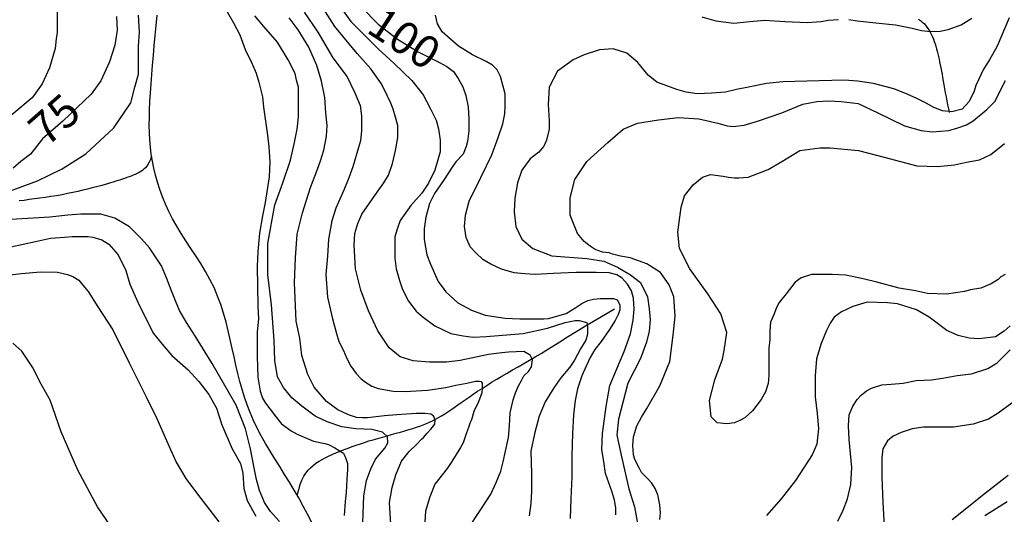
# Model space of a CAD drawing. Units: inches. Extents: x 539969 to 559420, y 9798413 to 9815517.
# Drawn here: x 541415 to 542787, y 9805615 to 9806304 of the extents above; entities that cross this region are included whole.
import ezdxf

# ---------------------------------------------------------------- set-up
doc = ezdxf.new("R2010")
doc.units = ezdxf.units.IN
doc.header["$LTSCALE"] = 10
doc.header["$MEASUREMENT"] = 0
for name, color, linetype in [('curva mestra1', 1, 'CONTINUOUS'), ('CURVA_NIVELl1', 252, 'CONTINUOUS'), ('RIOS', 130, 'CONTINUOUS'), ('TEXTOS-CURVAS', 2, 'CONTINUOUS')]:
    doc.layers.add(name, color=color, linetype=linetype)
doc.styles.add('SIMPLEX', font='simplex', dxfattribs={"height": 0.2})

msp = doc.modelspace()

# ---------------------------------------------------------------- linework, layer by layer
at = {"layer": 'curva mestra1', "elevation": 100}
for points in [[(541891.3, 9806321.6), (541914.3, 9806297.6), (541941.4, 9806276.7), (541970, 9806259.3), (541999.7, 9806244.5), (542010, 9806238.6), (542019.2, 9806231.9), (542025.9, 9806222.2), (542032.5, 9806210.5), (542036.6, 9806198.2), (542039.7, 9806182.4), (542040.7, 9806165.6), (542040.7, 9806149.2), (542039.1, 9806134.4), (542037.1, 9806127.3), (542033, 9806116.6), (542022.8, 9806105.8), (542016.6, 9806097.3), (542006.3, 9806081.5), (541993.1, 9806061.6), (541985.9, 9806047.8), (541980.8, 9806028.9), (541978.7, 9806012.6), (541978.7, 9805997.7), (541982.3, 9805976.3), (541987.4, 9805963.5), (541997.8, 9805939.2), (542008.5, 9805924.9), (542025.4, 9805909.6), (542044.3, 9805899.4), (542063.7, 9805892.2), (542091.3, 9805888.2), (542111.8, 9805887.1), (542137.4, 9805887.1), (542145.5, 9805887.1), (542151.7, 9805887.6), (542176.3, 9805894.7), (542190.1, 9805902.9), (542198.3, 9805908.5), (542206.5, 9805912.6), (542214.7, 9805914.6), (542223.9, 9805915.7), (542232.6, 9805915.7), (542242.3, 9805915.7), (542247.4, 9805913.6), (542251.5, 9805906.5), (542251.5, 9805899.3), (542248.9, 9805893.2), (542244.8, 9805885), (542236.7, 9805872.3), (542225.4, 9805855.4), (542216.2, 9805844.7), (542210.1, 9805833.2), (542204.4, 9805821.4), (542198.3, 9805807.6), (542192.2, 9805789.8), (542189.1, 9805773.4), (542186.5, 9805753.5), (542185.5, 9805727.5), (542184.5, 9805696.5), (542184.5, 9805666.9), (542182.9, 9805636.3), (542181.9, 9805609.2)], [(542714.4, 9805607.6), (542734.9, 9805624), (542756.9, 9805641.3), (542792.7, 9805669.4)]]:
    msp.add_lwpolyline(points, dxfattribs=at)
at = {"layer": 'curva mestra1'}
for points in [[(541549.7, 9806308.5), (541550.5, 9806289.6), (541547.5, 9806268.6), (541539.9, 9806245.2), (541527.9, 9806218.9), (541514.3, 9806200), (541474.9, 9806162.7), (541446.3, 9806137.9), (541429.7, 9806116.8), (541416.1, 9806106.2), (541405.5, 9806097.2)], [(541893, 9805603.2), (541894.5, 9805640.4), (541898.2, 9805661.8), (541904.2, 9805678.1), (541910.9, 9805691.5), (541923.5, 9805707.1), (541928, 9805714.6), (541927.2, 9805722.8), (541920.5, 9805729.5), (541905.6, 9805733.2), (541883.3, 9805733.9), (541863.9, 9805736.9), (541843.1, 9805743.6), (541826.7, 9805751.8), (541807.9, 9805765.4), (541793.9, 9805777.3), (541782.5, 9805791.5), (541774, 9805806.6), (541770.2, 9805829.3), (541769.3, 9805856.8), (541765.5, 9805906.9), (541760.7, 9805948.5), (541760.7, 9805992), (541770.2, 9806045.9), (541781.5, 9806076.9), (541792, 9806108.1), (541797.7, 9806132.7), (541801.4, 9806151.6), (541803.3, 9806168.6), (541803.3, 9806181.9), (541803.3, 9806192.3), (541803.3, 9806210.2), (541800.5, 9806219.7), (541798.6, 9806229.1), (541789.1, 9806248.1), (541774, 9806272.7), (541755, 9806294.4), (541742.5, 9806309.3)], [(541402.5, 9805987.6), (541436.5, 9805995.1), (541457.6, 9805999.6), (541477.2, 9806001.1), (541487.7, 9806001.9), (541501.3, 9806001.9), (541509.6, 9806001.9), (541516.4, 9806001.1), (541529.2, 9805997.4), (541539, 9805991.3), (541551.8, 9805976.3), (541562.4, 9805954.4), (541568.4, 9805935.6), (541579.4, 9805910.5), (541592.3, 9805884.1), (541601.3, 9805866.8), (541613.4, 9805851.7), (541626.9, 9805835.9), (541649.6, 9805816.3), (541664.6, 9805799.8), (541678.2, 9805781.7), (541688.8, 9805762.9), (541696.3, 9805739.5), (541710.7, 9805705.9), (541722.7, 9805685.5), (541725.7, 9805672), (541727.2, 9805650.9), (541731.8, 9805634.3), (541743.8, 9805612.5)]]:
    msp.add_lwpolyline(points, dxfattribs=at)
at = {"layer": 'CURVA_NIVELl1'}
for points in [[(541854.8, 9806331.7), (541876.4, 9806301.3), (541914.4, 9806263.3), (541936.5, 9806242.9), (541961.2, 9806219.4), (541977.2, 9806199.1), (541987.9, 9806178.8), (541995.4, 9806163.8), (541998.6, 9806152), (542000.8, 9806136), (542000.8, 9806120), (541993.3, 9806094.3), (541984.7, 9806076.1), (541975.1, 9806062.2), (541960.1, 9806045.1), (541945.1, 9806024.1), (541940.8, 9806012.3), (541937.6, 9806001.6), (541937.6, 9805982.4), (541937.6, 9805971.7), (541939.7, 9805956.7), (541944, 9805940.7), (541948.3, 9805927.9), (541956.8, 9805911.8), (541967.5, 9805897.9), (541977.2, 9805889.4), (541993.2, 9805877.6), (542015.7, 9805866.9), (542032.8, 9805863.7), (542046.8, 9805861.6), (542065, 9805862.6), (542116.3, 9805866.9), (542150.6, 9805874.4), (542175.2, 9805881.9), (542189.1, 9805885.1), (542194.5, 9805885.1), (542205.2, 9805881.9), (542206.3, 9805876.5), (542206.3, 9805865.9), (542204.1, 9805857.3), (542196.6, 9805845.5), (542188.1, 9805829.5), (542181.6, 9805819.9), (542168.8, 9805804.9), (542159.2, 9805791), (542147.4, 9805771.8), (542138.8, 9805751.5), (542132.4, 9805726.9), (542127.2, 9805702.7), (542128.3, 9805671.7), (542128.3, 9805647.1), (542127.2, 9805630), (542125, 9805612.9)], [(542038.4, 9805592.7), (542057.7, 9805621.6), (542071.6, 9805643), (542079.1, 9805659), (542085.5, 9805675.1), (542088.7, 9805687.9), (542091.9, 9805702.9), (542096.2, 9805722.1), (542097.3, 9805738.1), (542098.4, 9805756.3), (542102.6, 9805774.5), (542105.8, 9805784.1), (542110.1, 9805793.7), (542114.4, 9805801.2), (542117.6, 9805807.6), (542124, 9805814), (542128.3, 9805820.5), (542129.4, 9805830.1), (542126.2, 9805836.5), (542117.6, 9805841.8), (542096.2, 9805840.8), (542086.6, 9805839.7), (542068.4, 9805837.6), (542028.8, 9805829), (542009.5, 9805826.9), (541997.7, 9805826.9), (541985.9, 9805826.9), (541963.1, 9805828.8), (541944.9, 9805834.1), (541929.9, 9805846.9), (541913.9, 9805870.4), (541901, 9805898.2), (541890.3, 9805927.1), (541882.8, 9805957), (541881.7, 9805973.1), (541880.7, 9805990.2), (541881.7, 9806006.2), (541886, 9806020.1), (541891.4, 9806032.9), (541912.8, 9806063.9), (541922.4, 9806076.8), (541928.8, 9806087.5), (541934.2, 9806103.5), (541938.5, 9806121.7), (541941.7, 9806139.9), (541941.7, 9806156.6), (541938.5, 9806168.4), (541935.3, 9806179.1), (541932.1, 9806187.6), (541926.7, 9806198.3), (541919.2, 9806214.4), (541904.2, 9806235.7), (541885, 9806257.1), (541853.9, 9806294.5), (541837.9, 9806320.2)], [(541400.5, 9806065), (541439.7, 9806079.5), (541474.1, 9806096.3), (541506.9, 9806117.3), (541545.8, 9806153.3), (541569.4, 9806188), (541575, 9806210.2), (541580.5, 9806228.2), (541580.5, 9806246.3), (541580.5, 9806267.1), (541581.9, 9806286.5), (541580.5, 9806310.1)], [(541467, 9806317.3), (541467, 9806304), (541467, 9806286.2), (541465.5, 9806277.3), (541464, 9806263.9), (541456.4, 9806236.7), (541446, 9806214.4), (541431.9, 9806195.2), (541403.7, 9806171.5)], [(541703.9, 9806314.8), (541712.8, 9806299.5), (541721.6, 9806282.7), (541728.9, 9806262.6), (541738.5, 9806243.3), (541744.1, 9806229.6), (541748.2, 9806216.8), (541753, 9806196.7), (541754.6, 9806182.2), (541760.2, 9806143.1), (541761.8, 9806127), (541763.4, 9806106.1), (541762.6, 9806085.2), (541757, 9806049.1), (541753, 9806030.6), (541749, 9806006.5), (541746.5, 9805980.8), (541745.7, 9805959.9), (541746.6, 9805904.7), (541747.4, 9805887), (541745.8, 9805869.3), (541745.8, 9805851.7), (541745.8, 9805834.8), (541746.6, 9805805.9), (541749.8, 9805786.6), (541753.1, 9805776.9), (541757.1, 9805769.7), (541763.5, 9805761.7), (541770.8, 9805752), (541779.6, 9805740.8), (541793.3, 9805731.1), (541801.3, 9805726.3), (541824.1, 9805716.9), (541840.2, 9805713.7), (541845, 9805712.1), (541853.9, 9805707.3), (541866, 9805700), (541869.2, 9805692.8), (541871.6, 9805685.6), (541871.6, 9805677.5), (541870.8, 9805663.9), (541870, 9805645.4), (541868.4, 9805632.6), (541866.8, 9805613.3)], [(541932.3, 9805593.7), (541930.1, 9805631.3), (541933.8, 9805652.1), (541939, 9805669.9), (541947.1, 9805689.1), (541957.5, 9805702.5), (541967.9, 9805712.1), (541974.6, 9805719.5), (541977.6, 9805721.8), (541982.8, 9805727.7), (541988, 9805733.6), (541993.2, 9805740.3), (541993.9, 9805746.2), (541991.7, 9805752.1), (541988, 9805754.4), (541979.8, 9805755.1), (541967.9, 9805755.1), (541953.8, 9805754.4), (541940.5, 9805753.6), (541923.4, 9805752.1), (541899.6, 9805749.2), (541892.2, 9805749.2), (541884.1, 9805749.9), (541872.9, 9805753.6), (541858.1, 9805760.3), (541842.5, 9805772.2), (541825.2, 9805791.9), (541816.3, 9805809.7), (541808.1, 9805836.3), (541805.2, 9805860.1), (541800, 9805883.8), (541797.7, 9805937.2), (541799.2, 9805972), (541801.5, 9806005.2), (541808.9, 9806034.9), (541820.1, 9806070.4), (541829.7, 9806095.6), (541834.2, 9806107.5), (541838.6, 9806122.3), (541842.4, 9806141.6), (541843.1, 9806156.4), (541841.6, 9806174.2), (541840, 9806195.5), (541835.6, 9806218.5), (541828.9, 9806240), (541817.8, 9806265.9), (541802.9, 9806289.7), (541790.3, 9806306.7)], [(541811.2, 9806314.7), (541830.5, 9806286.6), (541851.2, 9806251), (541871.3, 9806224.3), (541881.7, 9806202.1), (541889.1, 9806184.3), (541891.3, 9806170.2), (541891.3, 9806149.4), (541889.8, 9806135.3), (541886.9, 9806125.7), (541879.3, 9806099.2), (541873.4, 9806083.7), (541866.7, 9806066.6), (541855.5, 9806041.4), (541849.6, 9806023.6), (541845.2, 9805998.4), (541843.7, 9805974.7), (541841.4, 9805948.8), (541843.7, 9805917.6), (541850.5, 9805887.4), (541856.4, 9805866.6), (541859.4, 9805855.5), (541866.1, 9805842.9), (541870.5, 9805831.8), (541876.5, 9805821.4), (541883.9, 9805811), (541890.6, 9805803.6), (541896.5, 9805799.2), (541905.4, 9805793.2), (541914.3, 9805790.3), (541922.5, 9805788.8), (541935.1, 9805786.6), (541952.2, 9805785.8), (541983.3, 9805788), (542008.6, 9805791.7), (542022.7, 9805794.7), (542038, 9805797.5), (542049.9, 9805800.5), (542055.8, 9805800.5), (542058.1, 9805799.7), (542059.5, 9805797.5), (542059.5, 9805790.8), (542058.8, 9805784.2), (542054.3, 9805771.6), (542047.7, 9805758.2), (542044.7, 9805746.4), (542042.5, 9805742.7), (542040.2, 9805736), (542037.3, 9805728.6), (542035, 9805721.2), (542032.8, 9805714.5), (542029.1, 9805707.8), (542023.2, 9805698.2), (542017.2, 9805688.5), (542010.6, 9805678.9), (541993.5, 9805656.7), (541986.5, 9805639.2), (541980.5, 9805619.1), (541978.3, 9805588.7)], [(542245.8, 9805613.9), (542245.8, 9805623.7), (542243.8, 9805634.7), (542240.6, 9805645.7), (542231.5, 9805671.7), (542228.9, 9805688.6), (542226.3, 9805704.8), (542226.9, 9805727.5), (542232.1, 9805765.2), (542237.4, 9805794.3), (542247.1, 9805817.7), (542257.5, 9805841.7), (542266, 9805866.4), (542269.9, 9805885.2), (542271.2, 9805900.8), (542270.3, 9805916), (542267.7, 9805926.4), (542261.8, 9805935.5), (542254.7, 9805943.9), (542246.9, 9805948.5), (542236.5, 9805951.1), (542218.3, 9805951.7), (542190.3, 9805951.7), (542158.4, 9805950.4), (542133.1, 9805949.1), (542118.8, 9805949.8), (542103.8, 9805951.1), (542086.3, 9805956.3), (542071.3, 9805963.4), (542060.3, 9805969.9), (542050.5, 9805979), (542042.7, 9805987.4), (542036.9, 9806000.4), (542034.9, 9806016), (542036.2, 9806031.6), (542041.4, 9806051), (542057.7, 9806084.2), (542072.7, 9806115.8), (542081.8, 9806139.8), (542088.3, 9806158.7), (542090.9, 9806173), (542091.6, 9806184), (542091.6, 9806200.9), (542088.3, 9806212.6), (542085.1, 9806224.9), (542080.5, 9806234), (542074, 9806240.5), (542064.9, 9806245.7), (542046.1, 9806254.8), (542026.3, 9806267), (542015.3, 9806276.7), (542003.6, 9806287.1), (541997.1, 9806298.1), (541994.5, 9806310.5)], [(542794, 9806306.5), (542777.4, 9806267.3), (542766.7, 9806248.2), (542758.3, 9806235.1), (542747.6, 9806212.5), (542745.2, 9806204.2), (542738.1, 9806189.9), (542728.5, 9806179.2), (542714.2, 9806175.7), (542701.1, 9806176.9), (542689.2, 9806181.6), (542678.5, 9806187.6), (542664.2, 9806194.7), (542648.7, 9806201.8), (542633.2, 9806207.8), (542604.7, 9806214.9), (542583.2, 9806218.5), (542564.2, 9806219.7), (542511.8, 9806218.5), (542478.4, 9806217.3), (542455.8, 9806214.9), (542430.8, 9806210.2), (542414.1, 9806206.6), (542398.6, 9806203), (542379.5, 9806201.8), (542359.3, 9806200.7), (542343.8, 9806203), (542330.7, 9806206.6), (542302.7, 9806217), (542290.8, 9806226.5), (542276.5, 9806244.3), (542261.1, 9806257.4), (542242, 9806263.4), (542222.9, 9806262.2), (542201.5, 9806255), (542186, 9806247.9), (542164.6, 9806232.4), (542152.7, 9806209.8), (542151.5, 9806186), (542152.7, 9806163.4), (542152.7, 9806151.6), (542149.1, 9806136.1), (542145.5, 9806127.8), (542138.4, 9806119.4), (542126.5, 9806109.9), (542114.6, 9806094.5), (542108.6, 9806076.6), (542105, 9806055.2), (542103.8, 9806036.2), (542106.2, 9806016), (542114.6, 9805998.1), (542130, 9805985), (542156.4, 9805974.8), (542205.2, 9805971.2), (542229.1, 9805967.7), (542248.1, 9805959.3), (542266, 9805948.6), (542280.3, 9805937.9), (542289.8, 9805917.7), (542292.2, 9805901.1), (542293.4, 9805885.6), (542292.2, 9805870.1), (542288.6, 9805854.7), (542280.3, 9805832.1), (542262.4, 9805797.6), (542249.3, 9805747.6), (542246.9, 9805725), (542254, 9805693.3), (542263.6, 9805650.5), (542271.9, 9805625.5), (542276.7, 9805597)], [(542365.5, 9806308), (542385, 9806302.5), (542410.1, 9806299.2), (542432.7, 9806301.7), (542452.8, 9806303.3), (542481.1, 9806301.7), (542512.5, 9806300), (542531.9, 9806301.7), (542541.6, 9806303.3), (542556.1, 9806304.1)], [(542570.7, 9806304.1), (542582, 9806302.5), (542608, 9806299.5), (542635.5, 9806296.8), (542658.9, 9806292.1), (542671.6, 9806288.8), (542684.3, 9806287.4), (542697.7, 9806288.1), (542709.1, 9806290.1), (542727.2, 9806296.8), (542741.9, 9806306.1)], [(542307, 9805607.4), (542307.9, 9805616.8), (542307, 9805628), (542304.1, 9805642.1), (542300.4, 9805650.6), (542295.7, 9805658.1), (542291, 9805663.7), (542286.3, 9805668.4), (542281.6, 9805673.1), (542278.8, 9805678.8), (542272.2, 9805691), (542270.3, 9805697.5), (542269.3, 9805710.7), (542270.3, 9805722.9), (542275, 9805737.9), (542281.6, 9805750.1), (542289.1, 9805762.3), (542307, 9805794), (542321.1, 9805827.8), (542325.8, 9805864.4), (542328.6, 9805890.7), (542326.7, 9805917.9), (542320.1, 9805934.8), (542307.9, 9805951.8), (542289.1, 9805964), (542265.6, 9805972.4), (542252.4, 9805974.3), (542241.1, 9805977.1), (542236.4, 9805979), (542227, 9805979.9), (542216.7, 9805983.7), (542210.1, 9805988.4), (542201.6, 9805995), (542192.2, 9806006.2), (542181.9, 9806031.6), (542181.9, 9806056), (542188.5, 9806081.4), (542205.3, 9806106.5), (542234.5, 9806132.8), (542256.1, 9806151.6), (542275.9, 9806160), (542305, 9806164.7), (542333.2, 9806167.5), (542361.4, 9806165.7), (542387.8, 9806160), (542400.9, 9806156.3), (542409.4, 9806155.3), (542424.5, 9806157.2), (542443.3, 9806162.8), (542477.1, 9806174.1), (542506.3, 9806186.3), (542526, 9806190.1), (542542, 9806191), (542559.9, 9806190.1), (542583.4, 9806187.3), (542610.7, 9806174.1), (542648.3, 9806156.3), (542671.5, 9806149.7), (542686.5, 9806147.9), (542710, 9806149.7), (542722.3, 9806153.5), (542734.5, 9806157.3), (542743.9, 9806162.9), (542762.7, 9806178.9), (542774, 9806190.1), (542789, 9806219.2)], [(542788.3, 9805949.1), (542782.3, 9805945.5), (542778.7, 9805941.9), (542769.1, 9805935.9), (542754.7, 9805929.9), (542740.3, 9805927.5), (542731.9, 9805925.1), (542706.7, 9805921.5), (542680.3, 9805922.7), (542663.5, 9805926.3), (542640.7, 9805929.9), (542609.5, 9805938.3), (542590.3, 9805943.1), (542566.3, 9805947.9), (542547.1, 9805949.1), (542529.1, 9805949.1), (542518.3, 9805949.1), (542503.9, 9805944.3), (542495.5, 9805938.3), (542483.1, 9805922), (542473.5, 9805910), (542469.9, 9805902.8), (542466.3, 9805894.4), (542461.5, 9805882.4), (542460.3, 9805870.4), (542460.3, 9805858.5), (542459.1, 9805846.5), (542459.1, 9805830.9), (542459.1, 9805808.1), (542457.9, 9805797.3), (542454.3, 9805785.4), (542448.3, 9805774.6), (542436.3, 9805759), (542425.5, 9805749.4), (542419.5, 9805745.8), (542411.1, 9805742.2), (542400.3, 9805741), (542387.1, 9805742.2), (542378.7, 9805750.6), (542376.3, 9805773.4), (542383.5, 9805802.1), (542394.3, 9805830.9), (542396.7, 9805842.9), (542400.3, 9805868.1), (542391.9, 9805894.4), (542373.9, 9805922), (542348.7, 9805956.7), (542334.3, 9805985.3), (542331.9, 9806008), (542336.7, 9806042.8), (542341.5, 9806058.4), (542353.5, 9806074), (542366.7, 9806084.7), (542377.5, 9806088.3), (542395.5, 9806085.9), (542402.7, 9806084.7), (542411.1, 9806083.5), (542417.1, 9806083.5), (542430.3, 9806084.7), (542457.9, 9806095.5), (542477.1, 9806106.3), (542502.3, 9806121.9), (542529.9, 9806125.5), (542544.3, 9806125.5), (542583.9, 9806121.9), (542619.9, 9806112.3), (542665.1, 9806100.5), (542693.9, 9806099.3), (542717.9, 9806101.7), (542734.7, 9806105.3), (542752.7, 9806108.9), (542768.3, 9806116.1), (542787.5, 9806131.7)], [(541776.7, 9805605), (541764.2, 9805618.9), (541755.9, 9805631.4), (541749, 9805648), (541744.8, 9805663.3), (541740.6, 9805684.1), (541736.5, 9805706.3), (541729.5, 9805734), (541716.5, 9805766.9), (541683.2, 9805825.2), (541659.6, 9805862.6), (541647.1, 9805882), (541637.3, 9805898.7), (541631.8, 9805912.5), (541626.2, 9805926.4), (541619.3, 9805944.4), (541612.3, 9805961.1), (541595.7, 9805986), (541584.6, 9805998.5), (541567.9, 9806015.2), (541547.1, 9806027.6), (541527.6, 9806033.2), (541499.8, 9806033.2), (541481.8, 9806031.8), (541456.8, 9806029), (541378.7, 9806024)], [(541382.1, 9805946.2), (541416.8, 9805950.5), (541444.2, 9805952.8), (541467.2, 9805952), (541481.3, 9805949.1), (541488.8, 9805946.1), (541496.9, 9805940.9), (541502.9, 9805934.2), (541510.3, 9805925.3), (541523.7, 9805903.8), (541544.4, 9805872), (541567.4, 9805826), (541591.2, 9805778.6), (541606, 9805748.3), (541619.4, 9805717.9), (541632.7, 9805687.5), (541646.1, 9805664.6), (541662.4, 9805643.1), (541692.1, 9805604.5)], [(542795.4, 9805877.3), (542787, 9805869.8), (542774.8, 9805862.3), (542752.2, 9805859.5), (542738.1, 9805860.4), (542723, 9805864.2), (542707, 9805870.8), (542682.6, 9805889.6), (542664.7, 9805899.9), (542638.4, 9805908.3), (542624.3, 9805909.3), (542596.1, 9805910.2), (542576.3, 9805904.6), (542560.3, 9805897.1), (542550, 9805889.6), (542544.3, 9805881.1), (542539.6, 9805870.8), (542532.1, 9805852.9), (542525.5, 9805831.3), (542523.6, 9805807.8), (542523.6, 9805778.7), (542526.5, 9805755.2), (542528.3, 9805734.6), (542526.1, 9805712.6), (542519.5, 9805697.5), (542496, 9805661.8), (542476.3, 9805636.5), (542455.6, 9805613)], [(541554.3, 9805579.6), (541523.2, 9805625.5), (541495.9, 9805676.4), (541472.3, 9805729.8), (541457.2, 9805774), (541444.8, 9805796.4), (541432.4, 9805819.9), (541417.5, 9805842.3), (541405, 9805853.4)], [(542555.4, 9805605.3), (542562.5, 9805620.8), (542568.5, 9805636.2), (542573.3, 9805656.4), (542574.5, 9805680.2), (542571.2, 9805719.1), (542570.1, 9805738.1), (542571.2, 9805753.6), (542576, 9805765.5), (542582, 9805775), (542587.9, 9805780.9), (542595.1, 9805786.9), (542602.2, 9805790.5), (542616.5, 9805795.2), (542629.6, 9805796.4), (542646.3, 9805797.6), (542664.2, 9805801.2), (542685.6, 9805802.4), (542701.1, 9805804.7), (542721.3, 9805808.3), (542741.6, 9805810.7), (542764.2, 9805817.8), (542777.3, 9805826.1), (542795.2, 9805844)], [(542797.7, 9805769.5), (542778.8, 9805755.9), (542765.2, 9805747.4), (542743.7, 9805740.3), (542716.4, 9805736.4), (542674.8, 9805736.4), (542658.9, 9805734), (542643.3, 9805728.8), (542632.2, 9805723.6), (542624.4, 9805717.1), (542617.9, 9805706.1), (542616.6, 9805693.7), (542616.6, 9805667.1), (542617.9, 9805631.4), (542619.9, 9805598.3)], [(542759.9, 9805613.2), (542791, 9805632.5)]]:
    msp.add_lwpolyline(points, dxfattribs=at)
at = {"layer": 'RIOS'}
for points in [[(541822.1, 9805603.3), (541816.1, 9805615), (541810, 9805626.4), (541803.7, 9805637.6), (541797.3, 9805648.6), (541790.8, 9805659.6), (541784, 9805670.5), (541777.3, 9805681.3), (541770.5, 9805692.1), (541763.9, 9805702.9), (541757.5, 9805713.6), (541751.4, 9805724.3), (541745.7, 9805735), (541740.5, 9805745.7), (541735.8, 9805756.5), (541731.7, 9805767.2), (541728, 9805778), (541724.7, 9805788.9), (541721.6, 9805800), (541718.8, 9805811.2), (541716.2, 9805822.6), (541713.6, 9805834.2), (541711, 9805846.1), (541708.3, 9805858.2), (541705.5, 9805870.4), (541702.4, 9805882.7), (541698.9, 9805894.9), (541695, 9805907), (541690.6, 9805919), (541685.6, 9805930.7), (541679.9, 9805942.1), (541673.7, 9805953.2), (541667.1, 9805964.1), (541660.2, 9805974.8), (541653.3, 9805985.3), (541646.5, 9805995.7), (541639.8, 9806006), (541633.6, 9806016.3), (541627.9, 9806026.6), (541622.6, 9806036.8), (541617.9, 9806047.1), (541613.7, 9806057.2), (541610, 9806067.4), (541606.7, 9806077.4), (541603.9, 9806087.4), (541601.5, 9806097.3), (541599.6, 9806107), (541598, 9806116.8), (541596.9, 9806126.6), (541596, 9806136.4), (541595.5, 9806146.5), (541595.3, 9806156.9), (541595.4, 9806167.5), (541595.7, 9806178.6), (541596.2, 9806190.2), (541596.9, 9806202.2), (541597.8, 9806214.6), (541598.8, 9806227.4), (541599.9, 9806240.6), (541601.1, 9806254.1), (541602.3, 9806267.8), (541603.6, 9806281.9), (541604.9, 9806296.1), (541606.2, 9806310.5)], [(541822.1, 9805603.3), (541816.1, 9805615), (541810, 9805626.4), (541803.7, 9805637.6), (541797.3, 9805648.6), (541790.8, 9805659.6), (541784, 9805670.5), (541777.3, 9805681.3), (541770.5, 9805692.1), (541763.9, 9805702.9), (541757.5, 9805713.6), (541751.4, 9805724.3), (541745.7, 9805735), (541740.5, 9805745.7), (541735.8, 9805756.5), (541731.7, 9805767.2), (541728, 9805778), (541724.7, 9805788.9), (541721.6, 9805800), (541718.8, 9805811.2), (541716.2, 9805822.6), (541713.6, 9805834.2), (541711, 9805846.1), (541708.3, 9805858.2), (541705.5, 9805870.4), (541702.4, 9805882.7), (541698.9, 9805894.9), (541695, 9805907), (541690.6, 9805919), (541685.6, 9805930.7), (541679.9, 9805942.1), (541673.7, 9805953.2), (541667.1, 9805964.1), (541660.2, 9805974.8), (541653.3, 9805985.3), (541646.5, 9805995.7), (541639.8, 9806006), (541633.6, 9806016.3), (541627.9, 9806026.6), (541622.6, 9806036.8), (541617.9, 9806047.1), (541613.7, 9806057.2), (541610, 9806067.4), (541606.7, 9806077.4), (541603.9, 9806087.4), (541601.5, 9806097.3), (541599.6, 9806107), (541598, 9806116.8), (541596.9, 9806126.6), (541596, 9806136.4), (541595.5, 9806146.5), (541595.3, 9806156.9), (541595.4, 9806167.5), (541595.7, 9806178.6), (541596.2, 9806190.2), (541596.9, 9806202.2), (541597.8, 9806214.6), (541598.8, 9806227.4), (541599.9, 9806240.6), (541601.1, 9806254.1), (541602.3, 9806267.8), (541603.6, 9806281.9), (541604.9, 9806296.1), (541606.2, 9806310.5)], [(541822.1, 9805603.3), (541816.1, 9805615), (541810, 9805626.4), (541803.7, 9805637.6), (541797.3, 9805648.6), (541790.8, 9805659.6), (541784, 9805670.5), (541777.3, 9805681.3), (541770.5, 9805692.1), (541763.9, 9805702.9), (541757.5, 9805713.6), (541751.4, 9805724.3), (541745.7, 9805735), (541740.5, 9805745.7), (541735.8, 9805756.5), (541731.7, 9805767.2), (541728, 9805778), (541724.7, 9805788.9), (541721.6, 9805800), (541718.8, 9805811.2), (541716.2, 9805822.6), (541713.6, 9805834.2), (541711, 9805846.1), (541708.3, 9805858.2), (541705.5, 9805870.4), (541702.4, 9805882.7), (541698.9, 9805894.9), (541695, 9805907), (541690.6, 9805919), (541685.6, 9805930.7), (541679.9, 9805942.1), (541673.7, 9805953.2), (541667.1, 9805964.1), (541660.2, 9805974.8), (541653.3, 9805985.3), (541646.5, 9805995.7), (541639.8, 9806006), (541633.6, 9806016.3), (541627.9, 9806026.6), (541622.6, 9806036.8), (541617.9, 9806047.1), (541613.7, 9806057.2), (541610, 9806067.4), (541606.7, 9806077.4), (541603.9, 9806087.4), (541601.5, 9806097.3), (541599.6, 9806107), (541598, 9806116.8), (541596.9, 9806126.6), (541596, 9806136.4), (541595.5, 9806146.5), (541595.3, 9806156.9), (541595.4, 9806167.5), (541595.7, 9806178.6), (541596.2, 9806190.2), (541596.9, 9806202.2), (541597.8, 9806214.6), (541598.8, 9806227.4), (541599.9, 9806240.6), (541601.1, 9806254.1), (541602.3, 9806267.8), (541603.6, 9806281.9), (541604.9, 9806296.1), (541606.2, 9806310.5)], [(541822.1, 9805603.3), (541816.1, 9805615), (541810, 9805626.4), (541803.7, 9805637.6), (541797.3, 9805648.6), (541790.8, 9805659.6), (541784, 9805670.5), (541777.3, 9805681.3), (541770.5, 9805692.1), (541763.9, 9805702.9), (541757.5, 9805713.6), (541751.4, 9805724.3), (541745.7, 9805735), (541740.5, 9805745.7), (541735.8, 9805756.5), (541731.7, 9805767.2), (541728, 9805778), (541724.7, 9805788.9), (541721.6, 9805800), (541718.8, 9805811.2), (541716.2, 9805822.6), (541713.6, 9805834.2), (541711, 9805846.1), (541708.3, 9805858.2), (541705.5, 9805870.4), (541702.4, 9805882.7), (541698.9, 9805894.9), (541695, 9805907), (541690.6, 9805919), (541685.6, 9805930.7), (541679.9, 9805942.1), (541673.7, 9805953.2), (541667.1, 9805964.1), (541660.2, 9805974.8), (541653.3, 9805985.3), (541646.5, 9805995.7), (541639.8, 9806006), (541633.6, 9806016.3), (541627.9, 9806026.6), (541622.6, 9806036.8), (541617.9, 9806047.1), (541613.7, 9806057.2), (541610, 9806067.4), (541606.7, 9806077.4), (541603.9, 9806087.4), (541601.5, 9806097.3), (541599.6, 9806107), (541598, 9806116.8), (541596.9, 9806126.6), (541596, 9806136.4), (541595.5, 9806146.5), (541595.3, 9806156.9), (541595.4, 9806167.5), (541595.7, 9806178.6), (541596.2, 9806190.2), (541596.9, 9806202.2), (541597.8, 9806214.6), (541598.8, 9806227.4), (541599.9, 9806240.6), (541601.1, 9806254.1), (541602.3, 9806267.8), (541603.6, 9806281.9), (541604.9, 9806296.1), (541606.2, 9806310.5)], [(542667.4, 9806304.8), (542670.3, 9806302.8), (542672.9, 9806300.7), (542675.3, 9806298.5), (542677.4, 9806296.2), (542679.4, 9806293.7), (542681.3, 9806291.2), (542682.9, 9806288.5), (542684.5, 9806285.7), (542685.9, 9806282.9), (542687.2, 9806279.9), (542688.5, 9806276.8), (542689.6, 9806273.7), (542690.7, 9806270.4), (542691.7, 9806267.1), (542692.7, 9806263.6), (542693.6, 9806260.1), (542694.5, 9806256.5), (542695.4, 9806252.8), (542696.2, 9806249), (542697.1, 9806245.1), (542697.9, 9806241.1), (542698.7, 9806236.9), (542699.5, 9806232.5), (542700.4, 9806228), (542701.2, 9806223.3), (542702.1, 9806218.3), (542703, 9806213.1), (542704, 9806207.6), (542705, 9806202.1), (542706, 9806196.5), (542707.1, 9806190.9), (542708.2, 9806185.4), (542709.4, 9806179.9), (542710.6, 9806174.7)], [(542667.4, 9806304.8), (542670.3, 9806302.8), (542672.9, 9806300.7), (542675.3, 9806298.5), (542677.4, 9806296.2), (542679.4, 9806293.7), (542681.3, 9806291.2), (542682.9, 9806288.5), (542684.5, 9806285.7), (542685.9, 9806282.9), (542687.2, 9806279.9), (542688.5, 9806276.8), (542689.6, 9806273.7), (542690.7, 9806270.4), (542691.7, 9806267.1), (542692.7, 9806263.6), (542693.6, 9806260.1), (542694.5, 9806256.5), (542695.4, 9806252.8), (542696.2, 9806249), (542697.1, 9806245.1), (542697.9, 9806241.1), (542698.7, 9806236.9), (542699.5, 9806232.5), (542700.4, 9806228), (542701.2, 9806223.3), (542702.1, 9806218.3), (542703, 9806213.1), (542704, 9806207.6), (542705, 9806202.1), (542706, 9806196.5), (542707.1, 9806190.9), (542708.2, 9806185.4), (542709.4, 9806179.9), (542710.6, 9806174.7)], [(541598.6, 9806113.2), (541596.9, 9806109.1), (541595.3, 9806105.5), (541593.5, 9806102.4), (541591.8, 9806099.8), (541589.9, 9806097.5), (541587.9, 9806095.6), (541585.8, 9806093.9), (541583.6, 9806092.4), (541581.1, 9806091), (541578.5, 9806089.7), (541575.8, 9806088.4), (541573, 9806087.2), (541570, 9806086.1), (541567.1, 9806085), (541564.1, 9806084), (541561, 9806082.9), (541558, 9806082), (541555, 9806081), (541551.8, 9806080), (541548.5, 9806078.9), (541544.9, 9806077.8), (541541.1, 9806076.7), (541536.9, 9806075.4), (541532.2, 9806074.1), (541527.1, 9806072.7), (541521.6, 9806071.1), (541515.7, 9806069.6), (541509.4, 9806067.9), (541502.7, 9806066.3), (541495.8, 9806064.7), (541488.6, 9806063.1), (541481.2, 9806061.6), (541473.7, 9806060.2), (541466, 9806058.8), (541458.3, 9806057.6), (541450.5, 9806056.4), (541442.9, 9806055.3), (541435.3, 9806054.3), (541427.9, 9806053.3), (541420.8, 9806052.3), (541413.9, 9806051.4)], [(541598.6, 9806113.2), (541596.9, 9806109.1), (541595.3, 9806105.5), (541593.5, 9806102.4), (541591.8, 9806099.8), (541589.9, 9806097.5), (541587.9, 9806095.6), (541585.8, 9806093.9), (541583.6, 9806092.4), (541581.1, 9806091), (541578.5, 9806089.7), (541575.8, 9806088.4), (541573, 9806087.2), (541570, 9806086.1), (541567.1, 9806085), (541564.1, 9806084), (541561, 9806082.9), (541558, 9806082), (541555, 9806081), (541551.8, 9806080), (541548.5, 9806078.9), (541544.9, 9806077.8), (541541.1, 9806076.7), (541536.9, 9806075.4), (541532.2, 9806074.1), (541527.1, 9806072.7), (541521.6, 9806071.1), (541515.7, 9806069.6), (541509.4, 9806067.9), (541502.7, 9806066.3), (541495.8, 9806064.7), (541488.6, 9806063.1), (541481.2, 9806061.6), (541473.7, 9806060.2), (541466, 9806058.8), (541458.3, 9806057.6), (541450.5, 9806056.4), (541442.9, 9806055.3), (541435.3, 9806054.3), (541427.9, 9806053.3), (541420.8, 9806052.3), (541413.9, 9806051.4)], [(541801.7, 9805641.1), (541803.6, 9805649.3), (541805.7, 9805656.4), (541808.1, 9805662.6), (541810.6, 9805667.8), (541813.5, 9805672.4), (541816.6, 9805676.3), (541820, 9805679.8), (541823.7, 9805683), (541827.7, 9805685.9), (541832, 9805688.7), (541836.5, 9805691.4), (541841.2, 9805693.9), (541846.1, 9805696.3), (541851.2, 9805698.6), (541856.4, 9805700.9), (541861.7, 9805703), (541867.1, 9805705.2), (541872.6, 9805707.2), (541878.1, 9805709.3), (541883.8, 9805711.2), (541889.6, 9805713.2), (541895.5, 9805715.1), (541901.5, 9805717), (541907.6, 9805718.8), (541913.9, 9805720.7), (541920.3, 9805722.5), (541926.7, 9805724.3), (541933.1, 9805726), (541939.4, 9805727.8), (541945.5, 9805729.5), (541951.5, 9805731.2), (541957.2, 9805732.8), (541962.6, 9805734.5), (541967.7, 9805736.1), (541972.6, 9805737.8), (541977.2, 9805739.5), (541981.7, 9805741.3), (541986.1, 9805743.2), (541990.3, 9805745.2), (541994.5, 9805747.3), (541998.7, 9805749.7), (542002.9, 9805752.2), (542007.1, 9805754.8), (542011.5, 9805757.6), (542015.9, 9805760.6), (542020.5, 9805763.8), (542025.3, 9805767.2), (542030.3, 9805770.7), (542035.6, 9805774.3), (542041.2, 9805778.2), (542047, 9805782.1), (542053, 9805786.2), (542059.3, 9805790.3), (542065.9, 9805794.5), (542072.6, 9805798.8), (542079.6, 9805803.1), (542086.8, 9805807.3), (542094.2, 9805811.6), (542101.8, 9805816), (542109.5, 9805820.4), (542117.4, 9805824.8), (542125.3, 9805829.4), (542133.3, 9805834.1), (542141.4, 9805838.9), (542149.5, 9805844), (542158.1, 9805849.3), (542167.7, 9805855.3), (542178.5, 9805862), (542191.1, 9805869.8), (542205.9, 9805878.7), (542223.3, 9805889), (542243.8, 9805901)], [(541801.7, 9805641.1), (541803.6, 9805649.3), (541805.7, 9805656.4), (541808.1, 9805662.6), (541810.6, 9805667.8), (541813.5, 9805672.4), (541816.6, 9805676.3), (541820, 9805679.8), (541823.7, 9805683), (541827.7, 9805685.9), (541832, 9805688.7), (541836.5, 9805691.4), (541841.2, 9805693.9), (541846.1, 9805696.3), (541851.2, 9805698.6), (541856.4, 9805700.9), (541861.7, 9805703), (541867.1, 9805705.2), (541872.6, 9805707.2), (541878.1, 9805709.3), (541883.8, 9805711.2), (541889.6, 9805713.2), (541895.5, 9805715.1), (541901.5, 9805717), (541907.6, 9805718.8), (541913.9, 9805720.7), (541920.3, 9805722.5), (541926.7, 9805724.3), (541933.1, 9805726), (541939.4, 9805727.8), (541945.5, 9805729.5), (541951.5, 9805731.2), (541957.2, 9805732.8), (541962.6, 9805734.5), (541967.7, 9805736.1), (541972.6, 9805737.8), (541977.2, 9805739.5), (541981.7, 9805741.3), (541986.1, 9805743.2), (541990.3, 9805745.2), (541994.5, 9805747.3), (541998.7, 9805749.7), (542002.9, 9805752.2), (542007.1, 9805754.8), (542011.5, 9805757.6), (542015.9, 9805760.6), (542020.5, 9805763.8), (542025.3, 9805767.2), (542030.3, 9805770.7), (542035.6, 9805774.3), (542041.2, 9805778.2), (542047, 9805782.1), (542053, 9805786.2), (542059.3, 9805790.3), (542065.9, 9805794.5), (542072.6, 9805798.8), (542079.6, 9805803.1), (542086.8, 9805807.3), (542094.2, 9805811.6), (542101.8, 9805816), (542109.5, 9805820.4), (542117.4, 9805824.8), (542125.3, 9805829.4), (542133.3, 9805834.1), (542141.4, 9805838.9), (542149.5, 9805844), (542158.1, 9805849.3), (542167.7, 9805855.3), (542178.5, 9805862), (542191.1, 9805869.8), (542205.9, 9805878.7), (542223.3, 9805889), (542243.8, 9805901)]]:
    msp.add_lwpolyline(points, dxfattribs=at)
for points in [[(541822.1, 9805603.3, 0), (541816.1, 9805615, 0), (541810, 9805626.4, 0), (541803.7, 9805637.6, 0), (541797.3, 9805648.6, 0), (541790.8, 9805659.6, 0), (541784, 9805670.5, 0), (541777.3, 9805681.3, 0), (541770.5, 9805692.1, 0), (541763.9, 9805702.9, 0), (541757.5, 9805713.6, 0), (541751.4, 9805724.3, 0), (541745.7, 9805735, 0), (541740.5, 9805745.7, 0), (541735.8, 9805756.5, 0), (541731.7, 9805767.2, 0), (541728, 9805778, 0), (541724.7, 9805788.9, 0), (541721.6, 9805800, 0), (541718.8, 9805811.2, 0), (541716.2, 9805822.6, 0), (541713.6, 9805834.2, 0), (541711, 9805846.1, 0), (541708.3, 9805858.2, 0), (541705.5, 9805870.4, 0), (541702.4, 9805882.7, 0), (541698.9, 9805894.9, 0), (541695, 9805907, 0), (541690.6, 9805919, 0), (541685.6, 9805930.7, 0), (541679.9, 9805942.1, 0), (541673.7, 9805953.2, 0), (541667.1, 9805964.1, 0), (541660.2, 9805974.8, 0), (541653.3, 9805985.3, 0), (541646.5, 9805995.7, 0), (541639.8, 9806006, 0), (541633.6, 9806016.3, 0), (541627.9, 9806026.6, 0), (541622.6, 9806036.8, 0), (541617.9, 9806047.1, 0), (541613.7, 9806057.2, 0), (541610, 9806067.4, 0), (541606.7, 9806077.4, 0), (541603.9, 9806087.4, 0), (541601.5, 9806097.3, 0), (541599.6, 9806107, 0), (541598, 9806116.8, 0), (541596.9, 9806126.6, 0), (541596, 9806136.4, 0), (541595.5, 9806146.5, 0), (541595.3, 9806156.9, 0), (541595.4, 9806167.5, 0), (541595.7, 9806178.6, 0), (541596.2, 9806190.2, 0), (541596.9, 9806202.2, 0), (541597.8, 9806214.6, 0), (541598.8, 9806227.4, 0), (541599.9, 9806240.6, 0), (541601.1, 9806254.1, 0), (541602.3, 9806267.8, 0), (541603.6, 9806281.9, 0), (541604.9, 9806296.1, 0), (541606.2, 9806310.5, 0)], [(542667.4, 9806304.8, 0), (542670.3, 9806302.8, 0), (542672.9, 9806300.7, 0), (542675.3, 9806298.5, 0), (542677.4, 9806296.2, 0), (542679.4, 9806293.7, 0), (542681.3, 9806291.2, 0), (542682.9, 9806288.5, 0), (542684.5, 9806285.7, 0), (542685.9, 9806282.9, 0), (542687.2, 9806279.9, 0), (542688.5, 9806276.8, 0), (542689.6, 9806273.7, 0), (542690.7, 9806270.4, 0), (542691.7, 9806267.1, 0), (542692.7, 9806263.6, 0), (542693.6, 9806260.1, 0), (542694.5, 9806256.5, 0), (542695.4, 9806252.8, 0), (542696.2, 9806249, 0), (542697.1, 9806245.1, 0), (542697.9, 9806241.1, 0), (542698.7, 9806236.9, 0), (542699.5, 9806232.5, 0), (542700.4, 9806228, 0), (542701.2, 9806223.3, 0), (542702.1, 9806218.3, 0), (542703, 9806213.1, 0), (542704, 9806207.6, 0), (542705, 9806202.1, 0), (542706, 9806196.5, 0), (542707.1, 9806190.9, 0), (542708.2, 9806185.4, 0), (542709.4, 9806179.9, 0), (542710.6, 9806174.7, 0)], [(541598.6, 9806113.2, 0), (541596.9, 9806109.1, 0), (541595.3, 9806105.5, 0), (541593.5, 9806102.4, 0), (541591.8, 9806099.8, 0), (541589.9, 9806097.5, 0), (541587.9, 9806095.6, 0), (541585.8, 9806093.9, 0), (541583.6, 9806092.4, 0), (541581.1, 9806091, 0), (541578.5, 9806089.7, 0), (541575.8, 9806088.4, 0), (541573, 9806087.2, 0), (541570, 9806086.1, 0), (541567.1, 9806085, 0), (541564.1, 9806084, 0), (541561, 9806082.9, 0), (541558, 9806082, 0), (541555, 9806081, 0), (541551.8, 9806080, 0), (541548.5, 9806078.9, 0), (541544.9, 9806077.8, 0), (541541.1, 9806076.7, 0), (541536.9, 9806075.4, 0), (541532.2, 9806074.1, 0), (541527.1, 9806072.7, 0), (541521.6, 9806071.1, 0), (541515.7, 9806069.6, 0), (541509.4, 9806067.9, 0), (541502.7, 9806066.3, 0), (541495.8, 9806064.7, 0), (541488.6, 9806063.1, 0), (541481.2, 9806061.6, 0), (541473.7, 9806060.2, 0), (541466, 9806058.8, 0), (541458.3, 9806057.6, 0), (541450.5, 9806056.4, 0), (541442.9, 9806055.3, 0), (541435.3, 9806054.3, 0), (541427.9, 9806053.3, 0), (541420.8, 9806052.3, 0), (541413.9, 9806051.4, 0)], [(541801.7, 9805641.1, 0), (541803.6, 9805649.3, 0), (541805.7, 9805656.4, 0), (541808.1, 9805662.6, 0), (541810.6, 9805667.8, 0), (541813.5, 9805672.4, 0), (541816.6, 9805676.3, 0), (541820, 9805679.8, 0), (541823.7, 9805683, 0), (541827.7, 9805685.9, 0), (541832, 9805688.7, 0), (541836.5, 9805691.4, 0), (541841.2, 9805693.9, 0), (541846.1, 9805696.3, 0), (541851.2, 9805698.6, 0), (541856.4, 9805700.9, 0), (541861.7, 9805703, 0), (541867.1, 9805705.2, 0), (541872.6, 9805707.2, 0), (541878.1, 9805709.3, 0), (541883.8, 9805711.2, 0), (541889.6, 9805713.2, 0), (541895.5, 9805715.1, 0), (541901.5, 9805717, 0), (541907.6, 9805718.8, 0), (541913.9, 9805720.7, 0), (541920.3, 9805722.5, 0), (541926.7, 9805724.3, 0), (541933.1, 9805726, 0), (541939.4, 9805727.8, 0), (541945.5, 9805729.5, 0), (541951.5, 9805731.2, 0), (541957.2, 9805732.8, 0), (541962.6, 9805734.5, 0), (541967.7, 9805736.1, 0), (541972.6, 9805737.8, 0), (541977.2, 9805739.5, 0), (541981.7, 9805741.3, 0), (541986.1, 9805743.2, 0), (541990.3, 9805745.2, 0), (541994.5, 9805747.3, 0), (541998.7, 9805749.7, 0), (542002.9, 9805752.2, 0), (542007.1, 9805754.8, 0), (542011.5, 9805757.6, 0), (542015.9, 9805760.6, 0), (542020.5, 9805763.8, 0), (542025.3, 9805767.2, 0), (542030.3, 9805770.7, 0), (542035.6, 9805774.3, 0), (542041.2, 9805778.2, 0), (542047, 9805782.1, 0), (542053, 9805786.2, 0), (542059.3, 9805790.3, 0), (542065.9, 9805794.5, 0), (542072.6, 9805798.8, 0), (542079.6, 9805803.1, 0), (542086.8, 9805807.3, 0), (542094.2, 9805811.6, 0), (542101.8, 9805816, 0), (542109.5, 9805820.4, 0), (542117.4, 9805824.8, 0), (542125.3, 9805829.4, 0), (542133.3, 9805834.1, 0), (542141.4, 9805838.9, 0), (542149.5, 9805844, 0), (542158.1, 9805849.3, 0), (542167.7, 9805855.3, 0), (542178.5, 9805862, 0), (542191.1, 9805869.8, 0), (542205.9, 9805878.7, 0), (542223.3, 9805889, 0), (542243.8, 9805901, 0)]]:
    msp.add_polyline3d(points, dxfattribs=at)

# ---------------------------------------------------------------- texts
at = {"layer": 'TEXTOS-CURVAS', "style": 'SIMPLEX'}
for s, rotation, p in [('100', 326.9293, (541895.9, 9806287.6)), ('75', 41.142, (541452, 9806125.6))]:
    msp.add_text(s, height=45, rotation=rotation, dxfattribs=at).set_placement(p)

doc.saveas('drawing.dxf')
